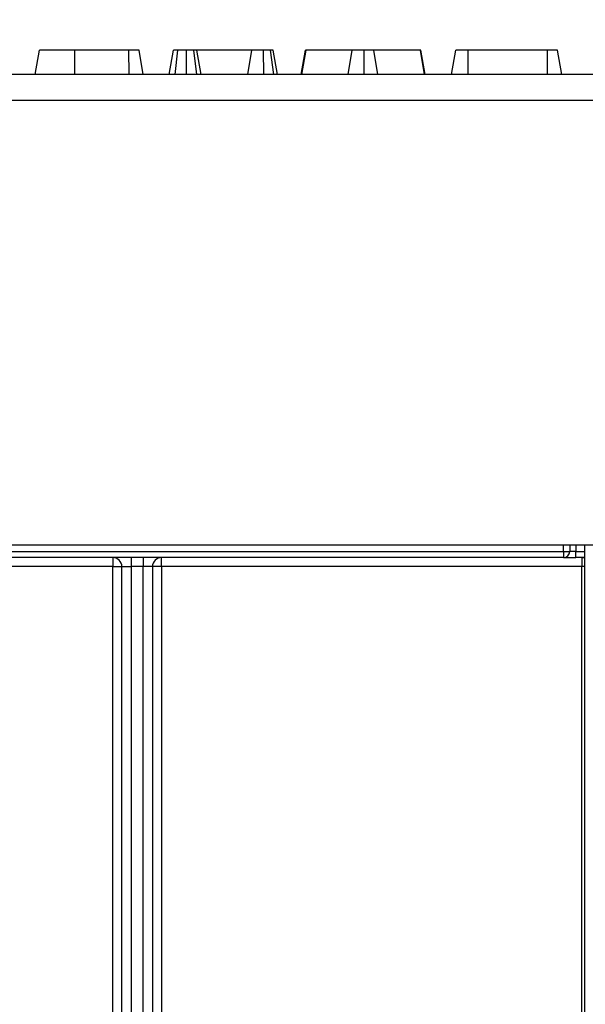
# Model space of a CAD drawing. Units: millimetres. Extents: x -133 to 664, y -32 to 370.
# Drawn here: x 114 to 123, y 239 to 255 of the extents above; entities that cross this region are included whole.
import ezdxf

# ---------------------------------------------------------------- set-up
doc = ezdxf.new("R2010")
doc.units = ezdxf.units.MM
doc.layers.add('FORMAT', color=7, linetype='Continuous')
doc.styles.add('SLDTEXTSTYLE1', font='TXT', dxfattribs={"width": 0.7})
doc.dimstyles.new('SLDDIMSTYLE0', dxfattribs={"dimtxt": 3.393075, "dimasz": 5, "dimexe": 0, "dimexo": 0.0625, "dimgap": 0.848269, "dimtad": 2, "dimdec": 4, "dimlfac": 5, "dimrnd": 1e-09, "dimzin": 12, "dimdsep": 46, "dimtxsty": 'SLDTEXTSTYLE1', "dimsah": 1, "dimcen": 0.09, "dimadec": 0, "dimazin": 3, "dimtfac": 1, "dimtdec": 4, "dimtofl": 0, "dimtmove": 0, "dimatfit": 3, "dimfxl": 0, "dimfrac": 2, "dimtolj": 1, "dimtzin": 12, "dimarcsym": 0})

# ---------------------------------------------------------------- blocks, each defined once
blk = doc.blocks.new('_D_2')
at = {"layer": 'FORMAT'}
for p, q in [((42.996, 248.315), (42.996, 261.023)), ((143.116, 248.315), (143.116, 261.023)), ((143.116, 260.023), (42.996, 260.023))]:
    blk.add_line(p, q, dxfattribs=at)
for points in [[(42.996, 260.023), (47.996, 259.583), (47.996, 260.463)], [(143.116, 260.023), (138.116, 260.463), (138.116, 259.583)]]:
    blk.add_solid(points, dxfattribs=at)
at = {"layer": 'FORMAT', "attachment_point": 1, "style": 'SLDTEXTSTYLE1'}
for s, insert, char_height in [('%%p', (91.095, 264.397), 3.3931), ('500', (84.823, 264.397), 3.3931), ('2', (94.203, 264.397), 3.393)]:
    blk.add_mtext(s, dxfattribs=dict(at, insert=insert, char_height=char_height))
blk = doc.blocks.new('_D_3')
at = {"layer": 'FORMAT'}
for p, q in [((38.456, 246.135), (38.456, 269.239)), ((147.656, 246.135), (147.656, 269.239)), ((147.656, 268.239), (38.456, 268.239))]:
    blk.add_line(p, q, dxfattribs=at)
for points in [[(38.456, 268.239), (43.456, 267.799), (43.456, 268.679)], [(147.656, 268.239), (142.656, 268.679), (142.656, 267.799)]]:
    blk.add_solid(points, dxfattribs=at)
at = {"layer": 'FORMAT', "insert": (87.463, 272.613), "char_height": 3.3931, "attachment_point": 1, "style": 'SLDTEXTSTYLE1'}
blk.add_mtext('546', dxfattribs=at)

msp = doc.modelspace()

# ---------------------------------------------------------------- linework, layer by layer
at = {"color": 7, "linetype": 'Continuous', "lineweight": 25}
for p, q in [((114.318743, 254.335243), (114.389274, 254.735243)), ((114.968212, 254.335243), (114.969257, 254.735243)), ((115.852534, 254.735243), (114.969257, 254.735243)), ((115.853982, 254.335243), (115.852534, 254.735243)), ((116.086831, 254.335243), (116.016301, 254.735243)), ((116.511445, 254.335243), (116.581976, 254.735243)), ((116.604854, 254.335243), (116.649375, 254.735243)), ((116.790392, 254.335243), (116.790084, 254.735243)), ((116.960958, 254.335243), (116.910692, 254.735243)), ((117.030885, 254.335243), (116.960355, 254.735243)), ((117.859594, 254.735243), (116.960355, 254.735243)), ((117.796668, 254.335243), (117.859594, 254.735243)), ((118.055332, 254.335243), (118.053513, 254.735243)), ((118.21762, 254.335243), (118.164662, 254.735243)), ((118.279534, 254.335243), (118.209003, 254.735243)), ((118.665859, 254.335243), (118.736841, 254.735243)), ((118.679029, 254.335243), (118.747483, 254.735243)), ((118.747483, 254.735243), (118.736841, 254.735243)), ((119.502466, 254.735243), (118.747483, 254.735243)), ((119.434918, 254.335243), (119.502466, 254.735243)), ((119.697883, 254.335243), (119.697567, 254.735243)), ((119.920519, 254.335243), (119.853649, 254.735243)), ((120.615726, 254.735243), (119.853649, 254.735243)), ((120.68439, 254.335243), (120.615726, 254.735243)), ((120.625777, 254.735243), (120.615726, 254.735243)), ((120.696649, 254.335243), (120.625777, 254.735243)), ((121.123675, 254.335243), (121.194409, 254.735243)), ((121.397942, 254.335243), (121.399561, 254.735243)), ((122.691959, 254.735243), (121.399561, 254.735243)), ((122.693839, 254.335243), (122.691959, 254.735243)), ((122.929849, 254.335243), (122.859274, 254.735243)), ((143.006408, 254.335243), (43.106408, 254.335243)), ((43.106408, 253.915243), (143.006408, 253.915243)), ((143.006408, 246.635243), (43.106408, 246.635243)), ((123.056408, 246.635243), (123.056408, 246.535243)), ((123.306408, 214.228673), (123.306408, 246.635243)), ((96.656408, 246.535243), (122.956408, 246.535243)), ((122.956408, 246.435243), (96.656408, 246.435243)), ((115.586408, 246.435243), (115.586408, 246.285243)), ((115.886408, 246.435243), (115.886408, 246.285243)), ((116.086408, 246.435243), (116.086408, 246.285243)), ((116.386408, 246.285243), (116.386408, 246.435243)), ((122.956408, 246.535243), (122.956408, 246.435243)), ((122.956408, 246.535243), (123.056408, 246.535243)), ((122.956408, 246.435243), (123.156408, 246.435243)), ((123.156408, 246.535243), (123.056408, 246.535243)), ((123.156408, 246.435243), (123.156408, 246.535243)), ((123.306408, 246.435243), (123.156408, 246.435243)), ((123.256408, 246.435243), (123.256408, 246.285243)), ((115.586408, 246.285243), (103.402501, 246.285243)), ((115.586408, 246.285243), (115.736408, 246.285243)), ((115.586408, 224.213436), (115.586408, 246.285243)), ((115.736408, 246.285243), (115.886408, 246.285243)), ((115.736408, 224.213436), (115.736408, 246.285243)), ((116.086408, 246.285243), (115.886408, 246.285243)), ((115.886408, 246.285243), (115.886408, 224.213436)), ((116.236408, 246.285243), (116.086408, 246.285243)), ((116.086408, 224.213436), (116.086408, 246.285243)), ((116.236408, 246.285243), (116.236408, 224.213436)), ((116.386408, 246.285243), (116.236408, 246.285243)), ((116.386408, 246.285243), (116.386408, 224.213436)), ((123.256408, 246.285243), (116.386408, 246.285243)), ((123.256408, 223.585243), (123.256408, 246.285243))]:
    msp.add_line(p, q, dxfattribs=at)
at = {"color": 8, "linetype": 'Continuous', "lineweight": 25}
for p, q in [((122.956408, 246.535243), (122.956408, 246.635243)), ((123.156408, 246.635243), (123.156408, 246.535243)), ((123.156408, 246.535243), (123.306408, 246.535243)), ((123.306408, 246.285243), (123.256408, 246.285243))]:
    msp.add_line(p, q, dxfattribs=at)
at = {"color": 7, "linetype": 'Continuous', "lineweight": 25, "flags": 128}
msp.add_lwpolyline([(123.256408, 246.435243), (123.285671, 246.432361), (123.306408, 246.426665)], dxfattribs=at)
at = {"color": 7, "linetype": 'Continuous', "lineweight": 25}
for centre, radius, start, end in [((115.586408, 246.285243), 0.15, 0, 90), ((116.386408, 246.285243), 0.15, 90, 180), ((122.956408, 246.535243), 0.1, 270, 0)]:
    msp.add_arc(centre, radius, start, end, dxfattribs=at)
for points, knots in [([(114.969257, 254.735243), (114.898957, 254.735243), (114.77016, 254.735243), (114.593683, 254.735243), (114.461469, 254.735243), (114.39501, 254.735243), (114.390621, 254.735243), (114.389274, 254.735243)], [0, 0, 0, 0, 0.228032682, 0.417785336, 0.653294143, 0.893519883, 1, 1, 1, 1]), ([(116.016301, 254.735243), (116.014974, 254.735243), (116.012869, 254.735243), (115.989804, 254.735243), (115.956601, 254.735243), (115.908413, 254.735243), (115.872381, 254.735243), (115.852534, 254.735243)], [0, 0, 0, 0, 0.2792449946, 0.442813617, 0.6081597178, 0.7841659666, 1, 1, 1, 1]), ([(116.649375, 254.735243), (116.632574, 254.735243), (116.602969, 254.735243), (116.584182, 254.735243), (116.58255, 254.735243), (116.581976, 254.735243)], [0, 0, 0, 0, 0.4596739834, 0.8099983411, 1, 1, 1, 1]), ([(116.790084, 254.735243), (116.766185, 254.735243), (116.729481, 254.735243), (116.68192, 254.735243), (116.660371, 254.735243), (116.649375, 254.735243)], [0, 0, 0, 0, 0.4775547028, 0.7334021236, 1, 1, 1, 1]), ([(116.910692, 254.735243), (116.894035, 254.735243), (116.868232, 254.735243), (116.825425, 254.735243), (116.802042, 254.735243), (116.790084, 254.735243)], [0, 0, 0, 0, 0.470894719, 0.72942744, 1, 1, 1, 1]), ([(116.960355, 254.735243), (116.958034, 254.735243), (116.953386, 254.735243), (116.927661, 254.735243), (116.912353, 254.735243), (116.910692, 254.735243)], [0, 0, 0, 0, 0.470492007, 0.942563685, 1, 1, 1, 1]), ([(118.053513, 254.735243), (118.028269, 254.735243), (117.981559, 254.735243), (117.915655, 254.735243), (117.880072, 254.735243), (117.863024, 254.735243), (117.859594, 254.735243)], [0, 0, 0, 0, 0.30742158, 0.56881443, 0.913258656, 1, 1, 1, 1]), ([(118.164662, 254.735243), (118.150942, 254.735243), (118.125969, 254.735243), (118.083566, 254.735243), (118.060656, 254.735243), (118.053513, 254.735243)], [0, 0, 0, 0, 0.4562723439, 0.8304824057, 1, 1, 1, 1]), ([(118.209003, 254.735243), (118.207475, 254.735243), (118.20512, 254.735243), (118.188978, 254.735243), (118.172921, 254.735243), (118.164662, 254.735243)], [0, 0, 0, 0, 0.4729796449, 0.7289263219, 1, 1, 1, 1]), ([(119.697567, 254.735243), (119.673878, 254.735243), (119.631198, 254.735243), (119.575454, 254.735243), (119.530557, 254.735243), (119.512949, 254.735243), (119.502466, 254.735243)], [0, 0, 0, 0, 0.237083779, 0.427125665, 0.658933541, 1, 1, 1, 1]), ([(119.853649, 254.735243), (119.846123, 254.735243), (119.830996, 254.735243), (119.796495, 254.735243), (119.753423, 254.735243), (119.720184, 254.735243), (119.701572, 254.735243), (119.697567, 254.735243)], [0, 0, 0, 0, 0.279954067, 0.562700875, 0.754706404, 0.947216628, 1, 1, 1, 1]), ([(121.399561, 254.735243), (121.372325, 254.735243), (121.326211, 254.735243), (121.263305, 254.735243), (121.224218, 254.735243), (121.198188, 254.735243), (121.195447, 254.735243), (121.194409, 254.735243)], [0, 0, 0, 0, 0.262395508, 0.444274486, 0.682208003, 0.879519093, 1, 1, 1, 1]), ([(122.859274, 254.735243), (122.855713, 254.735243), (122.848596, 254.735243), (122.813426, 254.735243), (122.768052, 254.735243), (122.728816, 254.735243), (122.703143, 254.735243), (122.691959, 254.735243)], [0, 0, 0, 0, 0.2852810646, 0.5702781837, 0.7258930793, 0.8805988885, 1, 1, 1, 1])]:
    msp.add_open_spline(points, degree=3, knots=knots, dxfattribs=at)

# ---------------------------------------------------------------- dimensions: what is measured, and where the dimension line sits
at = {"layer": 'FORMAT'}
dim = msp.add_linear_dim(base=(38.456408, 268.239359), p1=(147.656408, 246.134894), p2=(38.456408, 246.135243), dimstyle='SLDDIMSTYLE0', dxfattribs=at)
dim.commit()
dim.dimension.update_dxf_attribs({"geometry": '_D_3', "text_midpoint": (90.599182, 268.239359), "dimtype": 160})
dim = msp.add_linear_dim(base=(42.996408, 260.023055), p1=(143.116408, 248.315243), p2=(42.996408, 248.315243), text='<>%%p2', dimstyle='SLDDIMSTYLE0', dxfattribs=at)
dim.commit()
dim.dimension.update_dxf_attribs({"geometry": '_D_2', "text_midpoint": (90.599182, 260.023055), "dimtype": 160})

doc.saveas('drawing.dxf')
